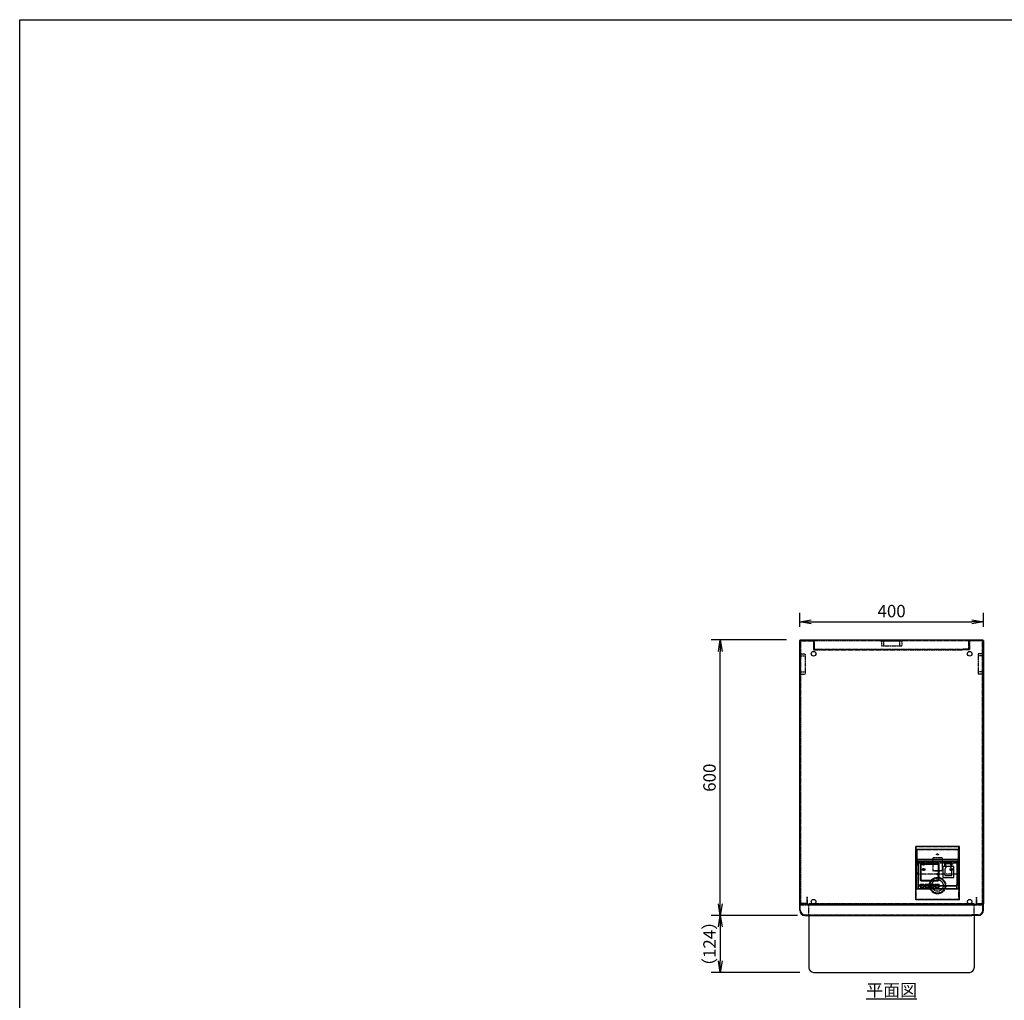
# Model space of a CAD drawing. Extents: x -86131 to 19656, y -67981 to 11908.
# Drawn here: x -78964 to -76820, y -65389 to -63253 of the extents above; entities that cross this region are included whole.
import ezdxf

# ---------------------------------------------------------------- set-up
doc = ezdxf.new("R2010")
doc.units = 0
doc.header["$LTSCALE"] = 0.1
doc.linetypes.add('HIDDEN', pattern=[9.525, 6.35, -3.175])
doc.layers.get('0').update_dxf_attribs({"linetype": 'CONTINUOUS'})
doc.layers.get('DEFPOINTS').update_dxf_attribs({"linetype": 'CONTINUOUS'})
for name, color, linetype in [('実線', 3, 'CONTINUOUS'), ('破線', 1, 'HIDDEN'), ('部品', 6, 'CONTINUOUS')]:
    doc.layers.add(name, color=color, linetype=linetype)
doc.layers.add('補助線', color=253, linetype='CONTINUOUS', plot=False)
doc.styles.add('y-10', font='romans.shx', dxfattribs={"width": 0.8, "height": 27, "bigfont": 'BIGFONT.shx'})
doc.dimstyles.new('y-10', dxfattribs={"dimscale": 10, "dimtxt": 2.7, "dimasz": 2.5, "dimexe": 2, "dimexo": 3, "dimgap": 1, "dimtad": 1, "dimdec": 8, "dimdsep": 46, "dimtxsty": 'y-10', "dimblk": 'OPEN', "dimcen": 0, "dimclrd": 4, "dimclre": 4, "dimclrt": 3, "dimadec": 8, "dimazin": 2, "dimtfac": 1, "dimtdec": 8, "dimtix": 1, "dimtmove": 0, "dimatfit": 3, "dimldrblk": 'OPEN', "dimfxl": 1, "dimtolj": 1, "dimtzin": 0, "dimarcsym": 0})

# ---------------------------------------------------------------- blocks, each defined once
blk = doc.blocks.new('_OPEN')
at = {"color": 0, "linetype": 'ByBlock'}
for p, q in [((-1, 0.167), (0, 0)), ((0, 0), (-1, -0.167)), ((0, 0), (-1, 0))]:
    blk.add_line(p, q, dxfattribs=at)
blk = doc.blocks.new('*D31')
at = {"layer": 'DEFPOINTS', "color": 0}
for p in [(-77253.9, -65203.7), (-77438.2, -65327.7), (-77235.1, -65327.7)]:
    blk.add_point(p, dxfattribs=at)
at = {"layer": '実線', "color": 4, "lineweight": -2}
for p, q in [((-77283.9, -65203.7), (-77458.2, -65203.7)), ((-77438.2, -65228.7), (-77438.2, -65302.7)), ((-77265.1, -65327.7), (-77458.2, -65327.7))]:
    blk.add_line(p, q, dxfattribs=at)
at = {"layer": '実線', "color": 4, "lineweight": -2, "xscale": 25, "yscale": 25, "zscale": 25}
for p, rotation in [((-77438.2, -65203.7), 90), ((-77438.2, -65327.7), 270)]:
    blk.add_blockref('_OPEN', p, dxfattribs=dict(at, rotation=rotation))
at = {"layer": '実線', "color": 3, "insert": (-77461.7, -65265.7), "char_height": 27, "attachment_point": 5, "rotation": 90, "style": 'y-10'}
blk.add_mtext('\\A1;（124）', dxfattribs=at)
blk = doc.blocks.new('*D34')
at = {"layer": 'DEFPOINTS', "color": 0}
for p in [(-76865.1, -64564.3), (-77265.1, -64604.9), (-76865.1, -64604.9)]:
    blk.add_point(p, dxfattribs=at)
at = {"layer": '実線', "color": 4, "lineweight": -2}
for p, q in [((-77265.1, -64574.9), (-77265.1, -64544.3)), ((-76865.1, -64574.9), (-76865.1, -64544.3)), ((-77240.1, -64564.3), (-76890.1, -64564.3))]:
    blk.add_line(p, q, dxfattribs=at)
at = {"layer": '実線', "color": 4, "lineweight": -2, "xscale": 25, "yscale": 25, "zscale": 25, "rotation": 180}
blk.add_blockref('_OPEN', (-77265.1, -64564.3), dxfattribs=at)
at = {"layer": '実線', "color": 4, "lineweight": -2, "xscale": 25, "yscale": 25, "zscale": 25}
blk.add_blockref('_OPEN', (-76865.1, -64564.3), dxfattribs=at)
at = {"layer": '実線', "color": 3, "insert": (-77065.1, -64540.8), "char_height": 27, "attachment_point": 5, "style": 'y-10'}
blk.add_mtext('\\A1;400', dxfattribs=at)
blk = doc.blocks.new('*D33')
at = {"layer": 'DEFPOINTS', "color": 0}
for p in [(-77438.2, -64603.7), (-77263.9, -64603.7), (-77240.1, -65203.7)]:
    blk.add_point(p, dxfattribs=at)
at = {"layer": '実線', "color": 4, "lineweight": -2}
for p, q in [((-77293.9, -64603.7), (-77458.2, -64603.7)), ((-77438.2, -65178.7), (-77438.2, -64628.7)), ((-77270.1, -65203.7), (-77458.2, -65203.7))]:
    blk.add_line(p, q, dxfattribs=at)
at = {"layer": '実線', "color": 4, "lineweight": -2, "xscale": 25, "yscale": 25, "zscale": 25}
for p, rotation in [((-77438.2, -64603.7), 90), ((-77438.2, -65203.7), 270)]:
    blk.add_blockref('_OPEN', p, dxfattribs=dict(at, rotation=rotation))
at = {"layer": '実線', "color": 3, "insert": (-77461.7, -64903.7), "char_height": 27, "attachment_point": 5, "rotation": 90, "style": 'y-10'}
blk.add_mtext('\\A1;600', dxfattribs=at)

msp = doc.modelspace()

# ---------------------------------------------------------------- linework, layer by layer
at = {"layer": '実線'}
for p, q in [((-77265.07472825, -65178.67212415), (-77265.07472825, -64604.87212415)), ((-77265.07472825, -64604.87212415), (-77263.87472825, -64604.87212415)), ((-77263.87472825, -64603.67212415), (-76866.27472825, -64603.67212415)), ((-77263.87472825, -64604.87212415), (-77263.87472825, -64603.67212415)), ((-76866.27472825, -64603.67212415), (-76866.27472825, -64604.87212415)), ((-76866.27472825, -64604.87212415), (-76865.07472825, -64604.87212415)), ((-76865.07472825, -64604.87212415), (-76865.07472825, -65178.67212415)), ((-77011.57472825, -65053.31678509), (-77012.57472825, -65053.31678509)), ((-77012.57472825, -65169.98940398), (-77012.57472825, -65053.31678509)), ((-76917.57472825, -65060.3878529), (-77012.57472825, -65060.3878529)), ((-77011.57472825, -65060.3878529), (-77011.57472825, -65053.31678509)), ((-76918.57472825, -65053.31678509), (-77011.57472825, -65053.31678509)), ((-76917.57472825, -65053.31678509), (-76918.57472825, -65053.31678509)), ((-76918.57472825, -65060.3878529), (-76918.57472825, -65053.31678509)), ((-76917.57472825, -65169.98940398), (-76917.57472825, -65053.31678509)), ((-77265.07472825, -65192.47212415), (-77265.07472825, -65178.67212415)), ((-77263.87472825, -65178.67212415), (-77265.07472825, -65178.67212415)), ((-77263.87472825, -65178.67212415), (-77265.07472825, -65178.67212415)), ((-77263.87472825, -65192.47212415), (-77263.87472825, -65178.67212415)), ((-77263.87472825, -65192.47212415), (-77263.87472825, -65178.67212415)), ((-76917.57472825, -65169.98940398), (-77012.57472825, -65169.98940398)), ((-76866.27472825, -65192.47212415), (-76866.27472825, -65178.67212415)), ((-76866.27472825, -65178.67212415), (-76865.07472825, -65178.67212415)), ((-76866.27472825, -65192.47212415), (-76866.27472825, -65178.67212415)), ((-76866.27472825, -65178.67212415), (-76865.07472825, -65178.67212415)), ((-76865.07472825, -65192.47212415), (-76865.07472825, -65178.67212415)), ((-77253.87472825, -65202.47212415), (-77240.07472825, -65202.47212415)), ((-77253.87472825, -65202.47212415), (-77240.07472825, -65202.47212415)), ((-77253.87472825, -65203.67212415), (-77240.07472825, -65203.67212415)), ((-77245.07472825, -65203.67212415), (-77245.07472825, -65317.67212415)), ((-77240.07472825, -65203.67212415), (-77240.07472825, -65202.47212415)), ((-77240.07472825, -65202.47212415), (-77240.07472825, -65203.67212415)), ((-77240.07472825, -65203.67212415), (-76890.07472825, -65203.67212415)), ((-76876.27472825, -65202.47212415), (-76890.07472825, -65202.47212415)), ((-76890.07472825, -65203.67212415), (-76890.07472825, -65202.47212415)), ((-76890.07472825, -65202.47212415), (-76890.07472825, -65203.67212415)), ((-76876.27472825, -65202.47212415), (-76890.07472825, -65202.47212415)), ((-76876.27472825, -65203.67212415), (-76890.07472825, -65203.67212415)), ((-76885.07472825, -65203.67212415), (-76885.07472825, -65317.67212415)), ((-77235.07472825, -65327.67212415), (-76895.07472825, -65327.67212415))]:
    msp.add_line(p, q, dxfattribs=at)
at = {"layer": '実線', "color": 6}
for p, q in [((-77089.07472825, -64605.87212415), (-77041.07472825, -64605.87212415)), ((-77087.57472825, -64604.37212415), (-77042.57472825, -64604.37212415)), ((-77265.37472825, -64633.37212415), (-77265.37472825, -64678.37212415)), ((-77263.87472825, -64631.87212415), (-77263.87472825, -64679.87212415)), ((-76866.27472825, -64631.87212415), (-76866.27472825, -64679.87212415)), ((-76864.77472825, -64633.37212415), (-76864.77472825, -64678.37212415))]:
    msp.add_line(p, q, dxfattribs=at)
at = {"layer": '実線'}
for centre in [(-77235.07472825, -64633.67212415), (-76895.07472825, -64633.67212415), (-77235.07472825, -65173.67212415), (-76895.07472825, -65173.67212415)]:
    msp.add_circle(centre, 5, dxfattribs=at)
at = {"layer": '実線', "color": 6}
for centre, start, end in [((-77087.57472825, -64605.87212415), 90, 180), ((-77042.57472825, -64605.87212415), 0, 90), ((-77263.87472825, -64633.37212415), 90, 180), ((-76866.27472825, -64633.37212415), 0, 90), ((-77263.87472825, -64678.37212415), 180, 270), ((-76866.27472825, -64678.37212415), 270, 0)]:
    msp.add_arc(centre, 1.5, start, end, dxfattribs=at)
at = {"layer": '実線'}
for centre, radius, start, end in [((-77253.87472825, -65192.47212415), 11.2, 180, 270), ((-77253.87472825, -65192.47212415), 10, 180, 270), ((-77253.87472825, -65192.47212415), 10, 180, 270), ((-76876.27472825, -65192.47212415), 11.2, 270, 0), ((-76876.27472825, -65192.47212415), 10, 270, 0), ((-76876.27472825, -65192.47212415), 10, 270, 0), ((-77235.07472825, -65317.67212415), 10, 180, 270), ((-76895.07472825, -65317.67212415), 10, 270, 360)]:
    msp.add_arc(centre, radius, start, end, dxfattribs=at)
at = {"layer": '破線'}
for p, q in [((-77263.87472825, -65178.67212415), (-77263.87472825, -64604.87212415)), ((-77263.87472825, -64604.87212415), (-76866.27472825, -64604.87212415)), ((-77263.87472825, -65178.67212415), (-77263.87472825, -64604.87212415)), ((-77263.87472825, -64604.87212415), (-77233.87472825, -64604.87212415)), ((-77262.87472825, -65177.67212415), (-77262.87472825, -64605.87212415)), ((-77262.87472825, -64605.87212415), (-77234.87472825, -64605.87212415)), ((-77234.87472825, -64605.87212415), (-77234.87472825, -64624.87212415)), ((-77233.87472825, -64604.87212415), (-77233.87472825, -64623.87212415)), ((-77233.57472825, -64621.87212415), (-77233.57472825, -64603.67212415)), ((-76896.57472825, -64621.87212415), (-76896.57472825, -64603.67212415)), ((-76896.27472825, -64604.87212415), (-76896.27472825, -64623.87212415)), ((-76866.27472825, -64604.87212415), (-76896.27472825, -64604.87212415)), ((-76895.27472825, -64605.87212415), (-76895.27472825, -64624.87212415)), ((-76867.27472825, -64605.87212415), (-76895.27472825, -64605.87212415)), ((-76867.27472825, -65177.67212415), (-76867.27472825, -64605.87212415)), ((-76866.27472825, -64604.87212415), (-76866.27472825, -65178.67212415)), ((-76866.27472825, -65178.67212415), (-76866.27472825, -64604.87212415)), ((-77234.87472825, -64624.87212415), (-77219.87472825, -64624.87212415)), ((-77233.87472825, -64623.87212415), (-77219.87472825, -64623.87212415)), ((-77231.57472825, -64623.87212415), (-76898.57472825, -64623.87212415)), ((-77219.87472825, -64624.87212415), (-77219.87472825, -64623.87212415)), ((-77219.57472825, -64623.87212415), (-77219.57472825, -64625.07212415)), ((-77219.57472825, -64625.07212415), (-76910.57472825, -64625.07212415)), ((-76910.57472825, -64623.87212415), (-76910.57472825, -64625.07212415)), ((-76910.27472825, -64624.87212415), (-76910.27472825, -64623.87212415)), ((-76896.27472825, -64623.87212415), (-76910.27472825, -64623.87212415)), ((-76895.27472825, -64624.87212415), (-76910.27472825, -64624.87212415)), ((-76918.57472825, -65054.31678509), (-77011.57472825, -65054.31678509)), ((-77011.57472825, -65169.98940398), (-77011.57472825, -65060.3878529)), ((-77011.37472825, -65060.3878529), (-77011.37472825, -65095.03608518)), ((-76918.77472825, -65060.3878529), (-77011.37472825, -65060.3878529)), ((-76918.77472825, -65060.3878529), (-76918.77472825, -65095.03608518)), ((-76918.57472825, -65169.98940398), (-76918.57472825, -65060.3878529)), ((-77011.37472825, -65073.82288174), (-77010.37472825, -65073.82288174)), ((-77010.37472825, -65061.09495968), (-77010.37472825, -65095.03608518)), ((-76919.77472825, -65061.09495968), (-77010.37472825, -65061.09495968)), ((-76955.07472825, -65078.06552243), (-76975.07472825, -65078.06552243)), ((-76975.07472825, -65078.06552243), (-76975.07472825, -65106.34979368)), ((-76955.07472825, -65078.06552243), (-76955.07472825, -65106.34979368)), ((-76919.77472825, -65061.09495968), (-76919.77472825, -65095.03608518)), ((-76918.77472825, -65073.82288174), (-76919.77472825, -65073.82288174)), ((-76918.77472825, -65088.67212415), (-77011.37472825, -65088.67212415)), ((-77011.37472825, -65107.67212415), (-77011.37472825, -65095.03608518)), ((-77011.37472825, -65095.03608518), (-77010.37472825, -65095.03608518)), ((-76919.77472825, -65089.67212415), (-77010.37472825, -65089.67212415)), ((-77010.37472825, -65109.67212415), (-77010.37472825, -65095.03608518)), ((-76918.77472825, -65095.03608518), (-76919.77472825, -65095.03608518)), ((-76919.77472825, -65109.67212415), (-76919.77472825, -65095.03608518)), ((-76918.77472825, -65107.67212415), (-76918.77472825, -65095.03608518)), ((-77011.37472825, -65107.67212415), (-77010.37472825, -65107.67212415)), ((-76923.77472825, -65113.67212415), (-77006.37472825, -65113.67212415)), ((-76975.07472825, -65105.64268689), (-76955.07472825, -65105.64268689)), ((-76975.07472825, -65106.34979368), (-76955.07472825, -65106.34979368)), ((-76918.77472825, -65107.67212415), (-76919.77472825, -65107.67212415)), ((-77249.87472825, -65163.67212415), (-77249.87472825, -65177.67212415)), ((-77248.87472825, -65163.67212415), (-77249.87472825, -65163.67212415)), ((-77248.87472825, -65163.67212415), (-77248.87472825, -65178.67212415)), ((-76881.27472825, -65163.67212415), (-76880.27472825, -65163.67212415)), ((-76881.27472825, -65163.67212415), (-76881.27472825, -65178.67212415)), ((-76880.27472825, -65163.67212415), (-76880.27472825, -65177.67212415)), ((-77248.87472825, -65178.67212415), (-77263.87472825, -65178.67212415)), ((-77263.87472825, -65179.17212415), (-76866.27472825, -65179.17212415)), ((-77263.87472825, -65180.37212415), (-76866.27472825, -65180.37212415)), ((-77249.87472825, -65177.67212415), (-77262.87472825, -65177.67212415)), ((-77245.07472825, -65203.67212415), (-77245.07472825, -65177.67212415)), ((-77245.07472825, -65177.67212415), (-76885.07472825, -65177.67212415)), ((-77245.07472825, -65180.87212415), (-76885.07472825, -65180.87212415)), ((-77215.07472825, -65180.87212415), (-77215.07472825, -65177.67212415)), ((-76918.57472825, -65169.2822972), (-77011.57472825, -65169.2822972)), ((-76915.07472825, -65180.87212415), (-76915.07472825, -65177.67212415)), ((-76885.07472825, -65203.67212415), (-76885.07472825, -65177.67212415)), ((-76881.27472825, -65178.67212415), (-76866.27472825, -65178.67212415)), ((-76880.27472825, -65177.67212415), (-76867.27472825, -65177.67212415)), ((-77240.07472825, -65202.47212415), (-76890.07472825, -65202.47212415))]:
    msp.add_line(p, q, dxfattribs=at)
at = {"layer": '破線', "color": 6}
for p, q in [((-77087.32472825, -64605.87212415), (-77087.32472825, -64616.37212415)), ((-77082.57472825, -64604.37212415), (-77082.57472825, -64616.37212415)), ((-77047.57472825, -64604.37212415), (-77047.57472825, -64616.37212415)), ((-77042.82472825, -64605.87212415), (-77042.82472825, -64616.37212415)), ((-77087.32472825, -64616.37212415), (-77042.82472825, -64616.37212415)), ((-77265.37472825, -64638.37212415), (-77253.37472825, -64638.37212415)), ((-77263.87472825, -64633.62212415), (-77253.37472825, -64633.62212415)), ((-77253.37472825, -64633.62212415), (-77253.37472825, -64678.12212415)), ((-76866.27472825, -64633.62212415), (-76876.77472825, -64633.62212415)), ((-76876.77472825, -64633.62212415), (-76876.77472825, -64678.12212415)), ((-76864.77472825, -64638.37212415), (-76876.77472825, -64638.37212415)), ((-77265.37472825, -64673.37212415), (-77253.37472825, -64673.37212415)), ((-76864.77472825, -64673.37212415), (-76876.77472825, -64673.37212415)), ((-77263.87472825, -64678.12212415), (-77253.37472825, -64678.12212415)), ((-76866.27472825, -64678.12212415), (-76876.77472825, -64678.12212415))]:
    msp.add_line(p, q, dxfattribs=at)
at = {"layer": '破線'}
for centre, radius in [((-76995.07472825, -65103.67212415), 2.5), ((-76995.07472825, -65103.67212415), 1.65), ((-76935.07472825, -65103.67212415), 2.5), ((-76935.07472825, -65103.67212415), 1.65), ((-76965.07472825, -65138.67212415), 16.5)]:
    msp.add_circle(centre, radius, dxfattribs=at)
at = {"layer": '破線', "color": 6}
for radius in [18, 16.5, 12.5]:
    msp.add_circle((-76965.07472825, -65138.67212415), radius, dxfattribs=at)
at = {"layer": '破線'}
for centre, radius, start, end in [((-77231.57472825, -64621.87212415), 2, 180, 270), ((-76898.57472825, -64621.87212415), 2, 270, 360), ((-77006.37472825, -65109.67212415), 4, 180, 270), ((-76923.77472825, -65109.67212415), 4, 270, 0)]:
    msp.add_arc(centre, radius, start, end, dxfattribs=at)
for centre in [(-76965.07472825, -65070.64090123), (-76934.57472825, -65092.20765805), (-76965.07472825, -65113.77441488)]:
    msp.add_ellipse(centre, major_axis=(-2, 0), ratio=0.7071067813, dxfattribs=at)
for centre in [(-76965.07472825, -65069.93379444), (-76934.57472825, -65091.50055127), (-76965.07472825, -65113.0673081)]:
    msp.add_ellipse(centre, major_axis=(-2, 0), ratio=0.7071067813, start_param=0.252680255, end_param=2.8889123986, dxfattribs=at)
at = {"layer": '破線', "extrusion": (0, 0, -1)}
msp.add_ellipse((-76995.57472825, -65092.20765805), major_axis=(2, 0), ratio=0.7071067813, dxfattribs=at)
msp.add_ellipse((-76995.57472825, -65091.50055127), major_axis=(2, 0), ratio=0.7071067813, start_param=0.252680255, end_param=2.8889123986, dxfattribs=at)
at = {"layer": '補助線'}
msp.add_lwpolyline([(-78964.0230779, -63252.71490027), (-72005.21117224, -63252.71490027), (-72005.21117224, -67925.27577866), (-78964.0230779, -67925.27577866)], close=True, dxfattribs=at)
at = {"layer": '部品'}
for p, q in [((-76920.07472646, -65060.28080598), (-77010.07473004, -65060.28080598)), ((-77010.07473004, -65060.28080598), (-77010.07473004, -65081.49400927)), ((-76920.07472646, -65060.28080598), (-76920.07472646, -65081.49400927)), ((-77010.07473004, -65081.49400927), (-76920.07472646, -65081.49400927)), ((-77010.07473004, -65145.1336221), (-77010.07473004, -65081.49400927)), ((-76920.07472646, -65081.49400927), (-76920.07472646, -65145.1336221)), ((-77007.43472856, -65087.58808306), (-77007.43472856, -65136.90510622)), ((-77007.10502825, -65087.69512615), (-77007.10502825, -65087.83654751)), ((-77007.10502825, -65087.83654751), (-77007.10502825, -65136.68730233)), ((-77007.07472769, -65085.73665427), (-77007.07472825, -65086.59584307)), ((-77005.8596493, -65085.7366525), (-77007.07472769, -65085.73665427)), ((-76925.41192752, -65085.46676368), (-77004.43472993, -65085.46676368)), ((-77004.10502825, -65085.57380581), (-76925.74162825, -65085.57380581)), ((-77004.10502825, -65085.57380581), (-77004.10502825, -65085.71522717)), ((-77004.10502825, -65085.71522717), (-76925.74162825, -65085.71522717)), ((-77002.88692825, -65092.3268877), (-77002.88692825, -65126.83369862)), ((-77001.17692825, -65092.73700964), (-77001.17692825, -65126.28215533)), ((-77000.88692825, -65090.91267414), (-76964.02692825, -65090.91267414)), ((-77000.17692825, -65092.02990285), (-76964.73692825, -65092.02990285)), ((-76963.73692825, -65092.73700964), (-76963.73692825, -65126.28215533)), ((-76962.02692825, -65092.3268877), (-76962.02692825, -65126.83369862)), ((-76929.71962971, -65097.40391346), (-76953.65962853, -65097.40391346)), ((-76953.65962853, -65097.40391346), (-76953.65962853, -65121.12027703)), ((-76949.18962825, -65103.52696793), (-76949.18962848, -65116.72194799)), ((-76934.48832911, -65089.42774882), (-76948.85972795, -65089.42774882)), ((-76948.85972795, -65090.13485564), (-76948.85972795, -65089.42774882)), ((-76948.85972795, -65090.13485564), (-76934.48832911, -65090.13485564)), ((-76948.85972795, -65096.39275122), (-76948.85972795, -65090.13485564)), ((-76948.56683445, -65096.68564687), (-76934.78122075, -65096.68564687)), ((-76935.48832741, -65091.54907067), (-76947.85972779, -65091.54907067)), ((-76947.85972779, -65091.54907067), (-76947.85972779, -65096.39274982)), ((-76947.85972779, -65096.39274982), (-76935.48832741, -65096.39274982)), ((-76935.48832741, -65096.39274982), (-76935.48832741, -65091.54907067)), ((-76934.48832911, -65090.13485564), (-76934.48832911, -65089.42774882)), ((-76934.48832911, -65090.13485564), (-76934.48832911, -65096.39275122)), ((-76934.18962789, -65116.72194799), (-76934.18962825, -65103.52696793)), ((-76929.71962971, -65121.12027703), (-76929.71962971, -65097.40391346)), ((-76925.74162825, -65085.57380581), (-76925.74162825, -65085.71522717)), ((-76923.07472882, -65085.73665427), (-76923.9870072, -65085.7366525)), ((-76923.07472825, -65086.27347152), (-76923.07472882, -65085.73665427)), ((-76922.74162825, -65087.69512615), (-76922.74162825, -65087.83654751)), ((-76922.74162825, -65087.83654751), (-76922.74162825, -65136.68730233)), ((-76922.41192889, -65136.86801498), (-76922.41192889, -65087.55099182)), ((-76953.65962853, -65121.12027703), (-76929.71962971, -65121.12027703)), ((-76949.18962848, -65116.48415151), (-76934.18962789, -65116.48415151)), ((-76949.18962848, -65116.72194799), (-76934.18962789, -65116.72194799)), ((-77009.19604954, -65146.01230174), (-76920.95340696, -65146.01230174)), ((-77007.07472825, -65137.92800677), (-77007.07472769, -65145.1336221)), ((-77007.07472769, -65145.1336221), (-76923.07472882, -65145.1336221)), ((-77004.43472825, -65138.90033442), (-77003.06755957, -65138.90033445)), ((-77004.43472825, -65138.90033442), (-77004.43472825, -65139.04175578)), ((-77004.43472825, -65139.04175578), (-77003.06755957, -65139.0417558)), ((-77004.10502825, -65138.80862267), (-77003.06755957, -65138.80862249)), ((-76993.92945972, -65136.25589653), (-77003.06755957, -65136.25589653)), ((-77003.06755957, -65136.96300335), (-77003.06755957, -65136.25589653)), ((-77003.06755957, -65136.96300335), (-76993.92945972, -65136.96300335)), ((-77003.06755957, -65141.73597391), (-77003.06755957, -65136.96300335)), ((-77002.77466607, -65142.02886759), (-76994.22235322, -65142.02886759)), ((-76994.92945989, -65138.37721706), (-77002.06756127, -65138.37721706)), ((-77002.06756127, -65138.37721706), (-77002.06756127, -65141.73597383)), ((-77002.06756127, -65141.73597383), (-76994.92945989, -65141.73597383)), ((-77000.88692825, -65128.17720151), (-76964.02692825, -65128.17720151)), ((-77000.88692825, -65128.17720151), (-77000.88692825, -65128.24791219)), ((-77000.88692825, -65128.24791219), (-76964.02692825, -65128.24791219)), ((-77000.17692825, -65126.91855144), (-76964.73692825, -65126.91855144)), ((-77000.17692825, -65126.91855144), (-77000.17692825, -65126.98926212)), ((-77000.17692825, -65126.98926212), (-76964.73692825, -65126.98926212)), ((-76994.92945989, -65141.73597383), (-76994.92945989, -65138.37721706)), ((-76993.92945972, -65136.96300335), (-76993.92945972, -65136.25589653)), ((-76993.92945972, -65136.96300335), (-76993.92945972, -65141.73597391)), ((-76993.92945972, -65138.80862249), (-76992.24916008, -65138.80862249)), ((-76993.92945972, -65138.90033445), (-76992.24916008, -65138.90033445)), ((-76993.92945972, -65139.0417558), (-76992.24916008, -65139.0417558)), ((-76983.11106023, -65136.25589653), (-76992.24916008, -65136.25589653)), ((-76992.24916008, -65136.96300335), (-76992.24916008, -65136.25589653)), ((-76992.24916008, -65136.96300335), (-76983.11106023, -65136.96300335)), ((-76992.24916008, -65141.73597391), (-76992.24916008, -65136.96300335)), ((-76991.95626658, -65142.02886759), (-76983.40395373, -65142.02886759)), ((-76984.1110604, -65138.37721706), (-76991.24915992, -65138.37721706)), ((-76991.24915992, -65138.37721706), (-76991.24915992, -65141.73597383)), ((-76991.24915992, -65141.73597383), (-76984.1110604, -65141.73597383)), ((-76984.1110604, -65141.73597383), (-76984.1110604, -65138.37721706)), ((-76983.11106023, -65136.96300335), (-76983.11106023, -65136.25589653)), ((-76983.11106023, -65136.96300335), (-76983.11106023, -65141.73597391)), ((-76983.11106023, -65138.80862249), (-76981.43076059, -65138.80862249)), ((-76983.11106023, -65138.90033445), (-76981.43076059, -65138.90033445)), ((-76983.11106023, -65139.0417558), (-76981.43076059, -65139.0417558)), ((-76972.29265981, -65136.25589653), (-76981.43076059, -65136.25589653)), ((-76981.43076059, -65136.96300335), (-76981.43076059, -65136.25589653)), ((-76981.43076059, -65136.96300335), (-76972.29265981, -65136.96300335)), ((-76981.43076059, -65141.73597391), (-76981.43076059, -65136.96300335)), ((-76981.13786709, -65142.02886759), (-76972.58555285, -65142.02886759)), ((-76973.29265998, -65138.37721706), (-76980.4307595, -65138.37721706)), ((-76980.4307595, -65138.37721706), (-76980.4307595, -65141.73597383)), ((-76980.4307595, -65141.73597383), (-76973.29265998, -65141.73597383)), ((-76973.29265998, -65141.73597383), (-76973.29265998, -65138.37721706)), ((-76972.29265981, -65136.96300335), (-76972.29265981, -65136.25589653)), ((-76972.29265981, -65136.96300335), (-76972.29265981, -65141.73597391)), ((-76972.29265981, -65138.80862249), (-76970.61235971, -65138.80862249)), ((-76972.29265981, -65138.90033445), (-76970.61235971, -65138.90033445)), ((-76972.29265981, -65139.0417558), (-76970.61235971, -65139.0417558)), ((-76961.47425986, -65136.25589653), (-76970.61235971, -65136.25589653)), ((-76970.61235971, -65136.96300335), (-76970.61235971, -65136.25589653)), ((-76970.61235971, -65136.96300335), (-76961.47425986, -65136.96300335)), ((-76970.61235971, -65141.73597391), (-76970.61235971, -65136.96300335)), ((-76970.31946667, -65142.02886759), (-76961.76715312, -65142.02886759)), ((-76962.47425979, -65138.37721706), (-76969.61236001, -65138.37721706)), ((-76969.61236001, -65138.37721706), (-76969.61236001, -65141.73597383)), ((-76969.61236001, -65141.73597383), (-76962.47425979, -65141.73597383)), ((-76964.73692825, -65126.91855144), (-76964.73692825, -65126.98926212)), ((-76964.02692825, -65128.17720151), (-76964.02692825, -65128.24791219)), ((-76962.47425979, -65141.73597383), (-76962.47425979, -65138.37721706)), ((-76961.47425986, -65136.96300335), (-76961.47425986, -65136.25589653)), ((-76961.47425986, -65136.96300335), (-76961.47425986, -65141.73597391)), ((-76961.47425986, -65138.80862249), (-76925.74162825, -65138.80862267)), ((-76961.47425986, -65138.90033445), (-76925.41192825, -65138.90033442)), ((-76961.47425986, -65139.0417558), (-76925.41192825, -65139.04175578)), ((-76925.41192825, -65138.90033442), (-76925.41192825, -65139.04175578)), ((-76923.07472882, -65145.1336221), (-76923.07472825, -65138.25037832))]:
    msp.add_line(p, q, dxfattribs=at)
at = {"layer": '部品', "flags": 128}
for points in [[(-77007.07472769, -65086.59584412), (-77007.39730057, -65087.25708386), (-77007.43472856, -65087.58808306)], [(-77004.43472993, -65085.46676368), (-77005.42616379, -65085.5969603), (-77005.85964975, -65085.73665427)], [(-76923.98700771, -65085.73665427), (-76924.93953464, -65085.49626229), (-76925.41192752, -65085.46676368)], [(-77007.43472856, -65136.90510622), (-77007.26616663, -65137.61716378), (-77007.07472769, -65137.92800689)]]:
    msp.add_lwpolyline(points, dxfattribs=at)
at = {"layer": '部品'}
for centre, radius, start, end in [((-77004.49543278, -65088.20367278), 2.6586864, 81.5560594342, 168.9726528522), ((-77004.49543278, -65088.34509414), 2.6586864, 81.5560594342, 168.9726528522), ((-77004.9428545, -65088.32198332), 2.74307124, 109.5252460555, 141.0035333102), ((-77001.13692379, -65092.68044356), 1.78536131, 81.9506681066, 168.5782118769), ((-77000.30192412, -65092.91379285), 0.89268559, 81.950849045, 168.5779303202), ((-76964.61193139, -65092.91378921), 0.89268209, 11.4218768919, 98.0492305473), ((-76963.77693183, -65092.68044306), 1.78536082, 11.4217748214, 98.0493357618), ((-76942.5444428, -65103.76469859), 6.64943669, 106.9439583694, 177.9511318548), ((-76940.90582578, -65103.81929153), 6.72255656, 2.4922280186, 72.6126817568), ((-76925.3512226, -65088.20367054), 2.65868394, 11.0273082745, 98.4439123598), ((-76925.3512226, -65088.34509189), 2.65868394, 11.0273082745, 98.4439123598), ((-76925.02849686, -65088.55015744), 3.00008329, 49.3649979549, 69.686696285), ((-76924.14204828, -65087.63791385), 1.73230151, 2.8761492425, 51.9660716083), ((-77004.79432212, -65136.22689587), 2.69751374, 191.8105670189, 277.6606200766), ((-77004.49543531, -65136.17875995), 2.65868308, 191.0272646062, 278.4440063373), ((-77004.58658732, -65135.71595301), 3.32926792, 221.6383442166, 272.6143305556), ((-77001.13692663, -65126.40943332), 1.78535838, 191.4217833096, 278.0494373251), ((-77001.13692663, -65126.48014399), 1.78535838, 191.4217833096, 278.0494373251), ((-77000.30192673, -65126.03466399), 0.89268263, 191.4219746642, 278.0493465881), ((-77000.30192673, -65126.10537467), 0.89268263, 191.4219746642, 278.0493465881), ((-76964.61192879, -65126.03466763), 0.89267913, 261.9505738171, 348.5782181254), ((-76964.61192879, -65126.1053783), 0.89267913, 261.9505738171, 348.5782181254), ((-76963.77692899, -65126.40943382), 1.78535789, 261.9505588056, 348.5782299923), ((-76963.77692899, -65126.4801445), 1.78535789, 261.9505588056, 348.5782299923), ((-76925.3820334, -65136.13518558), 2.69751225, 262.3393477254, 348.1894484096), ((-76925.02152194, -65136.27047258), 2.658682, 261.5560530804, 348.9727598248), ((-76925.31949413, -65135.46779429), 3.57515661, 268.5184890344, 308.8938024825), ((-76924.30457988, -65136.81062562), 1.89352088, 310.5042829914, 358.263197459)]:
    msp.add_arc(centre, radius, start, end, dxfattribs=at)
for centre, major_axis, start_param, end_param in [((-77007.07472825, -65083.61533216), (2.7716386, -2.7716386), 3.5342917353, 5.1050880621), ((-76923.07472825, -65083.61533216), (2.7716386, 2.7716386), 4.3196898987, 5.8904862255), ((-76947.85972825, -65090.84196346), (0.92387953, -0.92387953), 3.5342917353, 5.1050880621), ((-76947.85972825, -65095.68564491), (0.92387953, 0.92387953), 2.7488935719, 4.3196898987), ((-76935.48832825, -65090.84196346), (0.92387953, 0.92387953), 4.3196898987, 5.8904862255), ((-76935.48832825, -65095.68564491), (0.92387953, -0.92387953), 5.1050880621, 6.6758843889), ((-77007.07472825, -65143.01230178), (2.7716386, 2.7716386), 2.7488935719, 4.3196898987), ((-77002.06755979, -65137.67011005), (0.92387953, -0.92387953), 3.5342917353, 5.1050880621), ((-77002.06755979, -65141.02886726), (0.92387953, 0.92387953), 2.7488935719, 4.3196898987), ((-76994.92945979, -65137.67011005), (0.92387953, 0.92387953), 4.3196898987, 5.8904862255), ((-76994.92945979, -65141.02886726), (0.92387953, -0.92387953), 5.1050880621, 6.6758843889), ((-76991.24915979, -65137.67011005), (0.92387953, -0.92387953), 3.5342917353, 5.1050880621), ((-76991.24915979, -65141.02886726), (0.92387953, 0.92387953), 2.7488935719, 4.3196898987), ((-76984.11105979, -65137.67011005), (0.92387953, 0.92387953), 4.3196898987, 5.8904862255), ((-76984.11105979, -65141.02886726), (0.92387953, -0.92387953), 5.1050880621, 6.6758843889), ((-76980.43075979, -65137.67011005), (0.92387953, -0.92387953), 3.5342917353, 5.1050880621), ((-76980.43075979, -65141.02886726), (0.92387953, 0.92387953), 2.7488935719, 4.3196898987), ((-76973.29265979, -65137.67011005), (0.92387953, 0.92387953), 4.3196898987, 5.8904862255), ((-76973.29265979, -65141.02886726), (0.92387953, -0.92387953), 5.1050880621, 6.6758843889), ((-76969.61235979, -65137.67011005), (0.92387953, -0.92387953), 3.5342917353, 5.1050880621), ((-76969.61235979, -65141.02886726), (0.92387953, 0.92387953), 2.7488935719, 4.3196898987), ((-76962.47425979, -65137.67011005), (0.92387953, 0.92387953), 4.3196898987, 5.8904862255), ((-76962.47425979, -65141.02886726), (0.92387953, -0.92387953), 5.1050880621, 6.6758843889), ((-76923.07472825, -65143.01230178), (2.7716386, -2.7716386), 5.1050880621, 6.6758843889)]:
    msp.add_ellipse(centre, major_axis=major_axis, ratio=0.4142135624, start_param=start_param, end_param=end_param, dxfattribs=at)

# ---------------------------------------------------------------- texts
at = {"layer": '実線', "insert": (-77065.07472825, -65366.36148523), "char_height": 27, "width": 264.8483239342, "attachment_point": 5, "style": 'y-10'}
msp.add_mtext('{\\L平面図}', dxfattribs=at)

# ---------------------------------------------------------------- dimensions: what is measured, and where the dimension line sits
at = {"layer": '実線'}
dim = msp.add_linear_dim(base=(-76865.0747282515, -64564.3093094245), p1=(-77265.0747282515, -64604.8721241455), p2=(-76865.0747282515, -64604.8721241455), dimstyle='y-10', dxfattribs=at)
dim.commit()
dim.dimension.update_dxf_attribs({"geometry": '*D34', "text_midpoint": (-77065.0747282515, -64540.8093094245)})
dim = msp.add_linear_dim(base=(-77438.2437072656, -64603.6721241455), p1=(-77240.0747282516, -65203.6721241455), p2=(-77263.8747282515, -64603.6721241455), angle=90, dimstyle='y-10', dxfattribs=at)
dim.commit()
dim.dimension.update_dxf_attribs({"geometry": '*D33', "text_midpoint": (-77461.7437072656, -64903.6721241455)})
dim = msp.add_linear_dim(base=(-77438.2437072656, -65327.6721241455), p1=(-77253.8747282516, -65203.6721241455), p2=(-77235.0747282515, -65327.6721241455), angle=90, text='（<>）', dimstyle='y-10', dxfattribs=at)
dim.commit()
dim.dimension.update_dxf_attribs({"geometry": '*D31', "text_midpoint": (-77461.7437072656, -65265.6721241455)})

doc.saveas('drawing.dxf')
